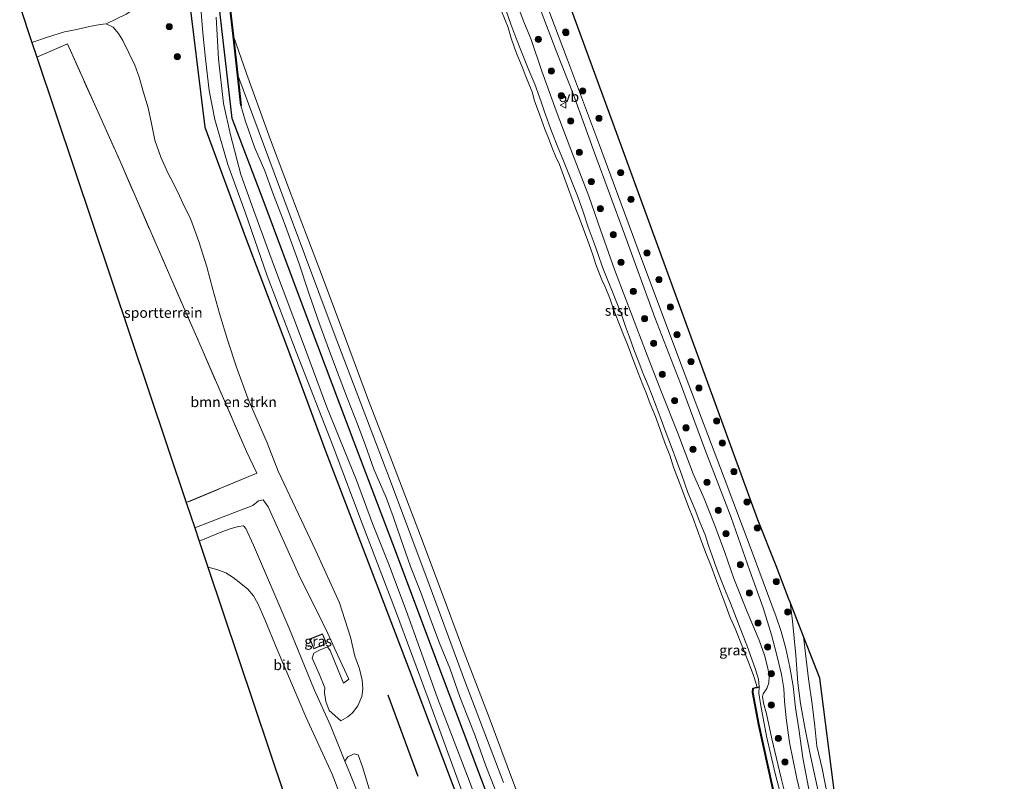
# Model space of a CAD drawing. Units: metres. Extents: x 169998 to 176082, y 387498 to 393750.
# Drawn here: x 175405 to 175644, y 388776 to 388962 of the extents above; entities that cross this region are included whole.
import ezdxf
from ezdxf.enums import TextEntityAlignment as Align

# ---------------------------------------------------------------- set-up
doc = ezdxf.new("R2010")
doc.units = ezdxf.units.M
doc.linetypes.add('IE-TERREINAFSCHEIDING', pattern=[10, 8, -2])
doc.layers.get('0').update_dxf_attribs({"lineweight": 25})
for name, color, linetype in [('B-ME-GC-DAMWAND-GV-B6', 10, 'Continuous'), ('B-ME-GR-BOMENRIJ-L-B1', 10, 'Continuous'), ('B-ME-KG-KADASTRAAL-OPNAMEDTMGRENS-L-B1', 10, 'Continuous'), ('B-ME-OB-BESCHOEIING-GV-B6', 10, 'Continuous')]:
    doc.layers.add(name, color=color, linetype=linetype)
for name, color, linetype, lineweight in [('B-ME-GR-BOMENSTRUIKEN-GV-B6', 93, 'Continuous', 18), ('B-ME-GR-BOOM-S-B1', 93, 'Continuous', 18), ('B-ME-GR-STRUIKEN-GV-B6', 93, 'Continuous', 18), ('B-ME-GW-KRUINLIJN-L-B1', 93, 'Continuous', 18), ('B-ME-GW-TEENLIJN-L-B1', 93, 'Continuous', 18), ('B-ME-IE-GRASLAND-GV-B6', 93, 'Continuous', 18), ('B-ME-IE-GRONDWERKLIJN-GROND_INGERICHT-GV-B6', 253, 'Continuous', 18), ('B-ME-IE-TERREINAFSCHEIDING-RASTERHEKWERK-L-B1', 8, 'IE-TERREINAFSCHEIDING', 18), ('B-ME-KG-KADASTRAAL-DAKRAND-L-B1', 13, 'Continuous', 18), ('B-ME-OB-BEKLEDING-GV-B6', 253, 'Continuous', 18), ('B-ME-OB-WATERLIJN-L-B1', 133, 'OB-WATERLIJN', 18), ('B-ME-OG-WATER-GV-B6', 153, 'Continuous', 18), ('B-ME-VH-VERH_SOORT-BETON-OVERIG-GV-B6', 8, 'IE-TERREINAFSCHEIDING-NATUURLIJK-HOUTWAL', 18), ('B-ME-VH-VERH_SOORT-BITUMEN-GV-B6', 8, 'IE-TERREINAFSCHEIDING-NATUURLIJK-HOUTWAL', 18), ('B-ME-VH-VERH_SOORT-HALF_VERHARDING-GV-B6', 8, 'IE-TERREINAFSCHEIDING-NATUURLIJK-HOUTWAL', 18), ('B-ME-VV-SCHEEPVAARTTEKENS-S-B1', 13, 'Continuous', 18), ('B-ME-VW-MEUBILAIR_WEGMEUBILAIR-VERKEERSBORD-S-B1', 8, 'Continuous', 18)]:
    doc.layers.add(name, color=color, linetype=linetype, lineweight=lineweight)
doc.styles.add('NLCS-ISO', font='NLCS-ISO.TTF')
doc.linetypes.add('IE-TERREINAFSCHEIDING-NATUURLIJK-HOUTWAL', pattern='A,7,-1.5,[67,NLCS.SHX,S=0.75,R=45,X=0,Y=0],-1.5,7,-1.5,[70,NLCS.SHX,S=0.75,R=0,X=0,Y=0],-1.5', length=20)
doc.linetypes.add('OB-WATERLIJN', pattern='A,10,[32,NLCS.SHX,S=2,R=0,X=0,Y=0],-12', length=22)

# ---------------------------------------------------------------- blocks, each defined once
blk = doc.blocks.new('boom')
h = blk.add_hatch(color=256)
edge = h.paths.add_edge_path()
edge.add_arc((0, 0), 0.75, 0, 360)
blk.add_circle((0, 0), 0.75)
blk = doc.blocks.new('dtb')
blk.add_circle((0, 0), 0.75)
blk = doc.blocks.new('verkeersbord')
for p, q in [((0, 0.75), (-0.75, -0.625)), ((0.75, -0.625), (0, 0.75)), ((-0.75, -0.625), (0.75, -0.625))]:
    blk.add_line(p, q)

msp = doc.modelspace()

# ---------------------------------------------------------------- linework, layer by layer
at = {"layer": 'B-ME-GC-DAMWAND-GV-B6'}
msp.add_polyline3d([(175589.09, 388769.326, 14.958), (175584.572, 388789.972, 14.958), (175583.126, 388797.757, 14.958), (175583.213, 388798.782, 14.958), (175584.14, 388798.988, 14.958), (175584.734, 388799.12, 15.244), (175584.756, 388799.022, 15.244), (175584.162, 388798.89, 14.958), (175583.306, 388798.7, 15.244), (175583.227, 388797.762, 15.244), (175584.67, 388789.992, 15.244), (175589.187, 388769.349, 15.244)], dxfattribs=at)
at = {"layer": 'B-ME-GR-BOMENRIJ-L-B1'}
msp.add_line((175501.688, 388777.298, 17.136), (175494.444, 388797.041, 17.101), dxfattribs=at)
for points in [[(175445.457, 388970.558, 16.559), (175449.755, 388935.398, 16.668), (175459.595, 388908.734, 16.651), (175469.65, 388882.203, 16.617), (175479.269, 388856.291, 16.644), (175489.556, 388829.437, 16.614), (175499.503, 388803.346, 16.611), (175538.991, 388698.759, 16.677)], [(175545.835, 388700.66, 16.371), (175536.068, 388726.108, 16.321), (175525.99, 388753.158, 16.354), (175516.022, 388779.539, 16.319), (175506.06, 388805.982, 16.322), (175496.182, 388832.18, 16.286), (175486.14, 388858.67, 16.36), (175473.849, 388891.426, 16.34), (175464.013, 388917.675, 16.369), (175456.472, 388937.466, 16.426), (175452.573, 388971.461, 16.387)]]:
    msp.add_polyline3d(points, dxfattribs=at)
at = {"layer": 'B-ME-GR-BOMENSTRUIKEN-GV-B6'}
for points in [[(175404.718, 388964.864, 21.271), (175409.379, 388966.468, 21.361), (175414.61, 388968.336, 21.457), (175421.491, 388970.106, 21.548), (175424.423, 388970.865, 21.588), (175425.553, 388971.224, 21.578), (175426.567, 388971.602, 21.578), (175433.969, 388965.726, 17.713), (175432.646, 388964.226, 17.533), (175430.615, 388962.917, 17.499), (175428.138, 388961.689, 17.487), (175425.792, 388960.525, 17.474), (175424.27, 388960.421, 17.449), (175421.711, 388959.86, 17.443), (175418.616, 388959.186, 17.458), (175415.635, 388958.578, 17.449), (175411.48, 388957.279, 17.445), (175407.699, 388955.974, 17.464), (175404.718, 388964.864, 21.271)], [(175447.318, 388837.802, 17.387), (175445.256, 388843.952, 17.313), (175462.436, 388851.1, 17.364), (175459.945, 388856.398, 17.391), (175449.143, 388881.22, 17.42), (175440.945, 388900, 17.434), (175429.082, 388927.227, 17.452), (175416.349, 388955.656, 17.371), (175408.892, 388952.413, 17.381), (175407.699, 388955.974, 17.464), (175411.48, 388957.279, 17.445), (175415.635, 388958.578, 17.449), (175418.616, 388959.186, 17.458), (175421.711, 388959.86, 17.443), (175424.27, 388960.421, 17.449), (175425.792, 388960.525, 17.474), (175427.461, 388959.77, 17.494), (175428.764, 388958.225, 17.338), (175429.823, 388956.527, 17.256), (175431.302, 388953.508, 17.258), (175432.773, 388950.475, 17.327), (175433.772, 388947.598, 17.332), (175434.888, 388943.845, 17.33), (175435.957, 388940.115, 17.315), (175436.798, 388936.259, 17.327), (175437.614, 388932.205, 17.353), (175439.106, 388928.039, 17.38), (175440.781, 388924.237, 17.398), (175442.204, 388921.518, 17.364), (175443.583, 388918.632, 17.311), (175444.45, 388916.838, 17.312), (175446.363, 388912.882, 17.263), (175448.337, 388907.552, 17.274), (175450.269, 388901.344, 17.302), (175451.698, 388895.861, 17.274), (175453.376, 388890.034, 17.302), (175455.406, 388883.342, 17.328), (175457.466, 388876.963, 17.319), (175460.325, 388869.126, 17.351), (175464.926, 388858.55, 17.38), (175467.657, 388851.632, 17.332), (175476.851, 388832.19, 17.289), (175482.58, 388819.566, 17.217), (175485.267, 388811.198, 17.192), (175486.269, 388806.581, 17.204), (175487.426, 388803.47, 17.223), (175488.077, 388800.695, 17.293), (175488.253, 388798.655, 17.379), (175488.009, 388796.766, 17.414), (175487.018, 388794.461, 17.438), (175485.702, 388792.776, 17.444), (175484.621, 388791.83, 17.425), (175482.938, 388790.809, 17.394), (175480.09, 388793.333, 17.384), (175479.215, 388795.518, 17.382), (175478.903, 388797.62, 17.369), (175479.031, 388798.889, 17.368), (175477.648, 388802.247, 17.342), (175475.886, 388806.063, 17.287), (175476.313, 388807.309, 17.261), (175477.729, 388808.067, 17.268), (175479.627, 388808.838, 17.239), (175480.302, 388807.938, 17.308), (175482.29, 388803.199, 17.35), (175483.556, 388799.963, 17.358), (175484.86, 388801.008, 17.322), (175482.192, 388806.738, 17.275), (175479.702, 388812.098, 17.311), (175477.393, 388816.953, 17.406), (175473.1, 388825.449, 17.404), (175468.578, 388835.414, 17.387), (175465.239, 388842.94, 17.376), (175464.032, 388844.611, 17.35), (175462.867, 388844.377, 17.352), (175461.465, 388843.241, 17.373), (175454.267, 388840.466, 17.381), (175447.318, 388837.802, 17.387)]]:
    msp.add_polyline3d(points, dxfattribs=at)
at = {"layer": 'B-ME-GR-STRUIKEN-GV-B6'}
msp.add_polyline3d([(175483.904, 388780.982, 17.362), (175484.616, 388782.091, 17.424), (175486.135, 388782.786, 17.426), (175487.141, 388782.584, 17.45), (175488.182, 388779.641, 17.481), (175491.046, 388770.178, 17.535), (175494.169, 388763.141, 17.56), (175495.38, 388761.588, 17.563), (175495.999, 388760.257, 17.54), (175495.524, 388759.635, 17.506), (175494.303, 388759.2, 17.432), (175493.399, 388759.163, 17.401), (175492.269, 388760.157, 17.397), (175485.088, 388778.092, 17.353), (175483.904, 388780.982, 17.362)], dxfattribs=at)
at = {"layer": 'B-ME-GW-KRUINLIJN-L-B1'}
for points in [[(175592.449, 388767.428, 16.12), (175590.091, 388776.878, 16.129), (175587.787, 388786.462, 16.139), (175586.527, 388792.522, 16.151), (175585.805, 388795.148, 16.146), (175585.575, 388796.745, 16.124), (175585.742, 388797.368, 16.156), (175586.6, 388798.659, 16.17), (175587.069, 388800.088, 16.201), (175587.14, 388801.715, 16.352), (175586.891, 388803.62, 16.344), (175586.069, 388806.854, 16.341), (175584.705, 388810.441, 16.325), (175581.822, 388817.371, 16.299), (175578.589, 388825.522, 16.287), (175576.357, 388831.809, 16.261), (175573.935, 388838.362, 16.272), (175571.344, 388844.941, 16.281), (175568.671, 388850.984, 16.225), (175564.949, 388860.837, 16.211), (175561.159, 388870.475, 16.19), (175558.144, 388878.123, 16.17), (175554.947, 388886.408, 16.175), (175552.343, 388893.298, 16.169), (175549.552, 388900.754, 16.155), (175546.136, 388910.395, 16.157), (175543.305, 388918.552, 16.156), (175538.878, 388929.93, 16.15), (175535.351, 388939.384, 16.13), (175531.82, 388949.006, 16.133), (175529.21, 388956.708, 16.149), (175527.455, 388961.068, 16.149), (175526.071, 388964.653, 16.145)], [(175458.548, 388940.688, 16.319), (175459.663, 388936.728, 16.293), (175460.46, 388934.707, 16.264), (175461.912, 388930.477, 16.25), (175464.383, 388924.763, 16.236), (175466.259, 388919.593, 16.228), (175469.099, 388912.16, 16.225), (175471.07, 388906.793, 16.21), (175472.688, 388902.33, 16.209), (175475.117, 388894.994, 16.224), (175477.804, 388887.267, 16.247), (175480.124, 388880.817, 16.279), (175482.472, 388874.564, 16.27), (175484.43, 388869.514, 16.288), (175487.122, 388862.696, 16.301), (175488.926, 388857.847, 16.325), (175490.921, 388852.109, 16.314), (175493.973, 388845.177, 16.234), (175495.681, 388840.562, 16.171), (175497.506, 388835.132, 16.183), (175499.864, 388828.391, 16.183), (175502.348, 388822.069, 16.232), (175504.675, 388815.835, 16.26), (175506.955, 388809.731, 16.272), (175509.411, 388803.61, 16.26), (175511.865, 388796.697, 16.234), (175515.617, 388787.175, 16.231), (175518.205, 388779.827, 16.227), (175522.565, 388768.729, 16.226)], [(175610.326, 388728.814, 16.421), (175608.601, 388737.719, 16.447), (175607.481, 388743.033, 16.559), (175606.1, 388748.966, 16.644), (175604.287, 388758.109, 16.799), (175602.678, 388765.343, 16.933), (175601.397, 388772.56, 17.09), (175600.067, 388779.217, 17.19), (175598.822, 388784.639, 17.302), (175598.277, 388789.509, 17.357), (175597.61, 388794.886, 17.446), (175596.731, 388801.049, 17.574), (175596.197, 388805.817, 17.607), (175595.569, 388811.343, 17.669)]]:
    msp.add_polyline3d(points, dxfattribs=at)
at = {"layer": 'B-ME-GW-TEENLIJN-L-B1'}
for points in [[(175425.792, 388960.525, 17.474), (175424.27, 388960.421, 17.449), (175421.711, 388959.86, 17.443), (175418.616, 388959.186, 17.458), (175415.635, 388958.578, 17.449), (175411.48, 388957.279, 17.445), (175407.699, 388955.974, 17.464)], [(175592.306, 388819.682, 16.707), (175592.855, 388815.091, 16.717), (175593.643, 388806.818, 16.703), (175594.192, 388800.069, 16.639), (175594.84, 388795.024, 16.565), (175595.971, 388788.765, 16.548), (175597.26, 388782.28, 16.542), (175598.828, 388774.863, 16.52), (175601.045, 388764.655, 16.474), (175603.052, 388755.489, 16.337), (175605.508, 388745.877, 16.319), (175608.8, 388733.088, 16.324), (175610.326, 388728.814, 16.421)], [(175606.03, 388717.379, 15.398), (175602.043, 388729.521, 15.362), (175597.271, 388744.95, 15.33), (175594.667, 388754.784, 15.329), (175591.716, 388766.18, 15.315), (175588.659, 388777.992, 15.301), (175586.553, 388787.09, 15.29), (175585.034, 388794.998, 15.292), (175584.634, 388797.563, 15.291), (175584.756, 388799.022, 15.244)]]:
    msp.add_polyline3d(points, dxfattribs=at)
at = {"layer": 'B-ME-IE-GRASLAND-GV-B6'}
for points in [[(175528.43, 388993.003, 16.595), (175550.054, 388933.85, 16.595), (175584.444, 388839.778, 16.595), (175588.844, 388828.532, 16.537), (175591.992, 388820.485, 16.496), (175592.306, 388819.682, 16.707), (175592.855, 388815.091, 16.717), (175593.643, 388806.818, 16.703), (175594.192, 388800.069, 16.639), (175594.84, 388795.024, 16.565), (175595.971, 388788.765, 16.548), (175597.26, 388782.28, 16.542), (175598.828, 388774.863, 16.52)], [(175454.601, 388975.753, 16.319), (175456.653, 388957.521, 14.997), (175457.724, 388948.009, 15.418), (175458.548, 388940.688, 16.319), (175459.663, 388936.728, 16.293), (175460.46, 388934.707, 16.264), (175461.912, 388930.477, 16.25), (175464.383, 388924.763, 16.236), (175466.259, 388919.593, 16.228), (175469.099, 388912.16, 16.225), (175471.07, 388906.793, 16.21), (175472.688, 388902.33, 16.209), (175475.117, 388894.994, 16.224), (175477.804, 388887.267, 16.247), (175480.124, 388880.817, 16.279), (175482.472, 388874.564, 16.27), (175484.43, 388869.514, 16.288), (175487.122, 388862.696, 16.301), (175488.926, 388857.847, 16.325), (175490.921, 388852.109, 16.314), (175493.973, 388845.177, 16.234), (175495.681, 388840.562, 16.171), (175497.506, 388835.132, 16.183), (175499.864, 388828.391, 16.183), (175502.348, 388822.069, 16.232), (175504.675, 388815.835, 16.26), (175506.955, 388809.731, 16.272), (175509.411, 388803.61, 16.26), (175511.865, 388796.697, 16.234), (175515.617, 388787.175, 16.231), (175518.205, 388779.827, 16.227), (175522.565, 388768.729, 16.226)], [(175597.199, 388772.495, 16.412), (175595.376, 388781.845, 16.433), (175594.421, 388788.85, 16.463), (175593.626, 388793.988, 16.499), (175592.988, 388799.258, 16.528), (175592.245, 388803.922, 16.542), (175591.272, 388808.422, 16.553), (175590.093, 388812.588, 16.563), (175588.913, 388816.166, 16.563), (175586.734, 388821.87, 16.542), (175582.835, 388832.508, 16.558), (175576.228, 388850.016, 16.554), (175566.739, 388875.015, 16.519), (175555.881, 388903.94, 16.495), (175545.85, 388931.02, 16.507), (175538.116, 388951.786, 16.46), (175530.602, 388971.579, 16.477)], [(175448.648, 388966.284, 16.528), (175449.285, 388958.323, 16.547), (175449.942, 388952.036, 16.536), (175450.873, 388944.283, 16.541), (175452.201, 388937.244, 16.55), (175455.395, 388926.31, 16.524), (175459.622, 388914.659, 16.509), (175464.993, 388899.186, 16.509), (175472.011, 388880.698, 16.528), (175481.001, 388857.614, 16.53), (175488.055, 388838.904, 16.453), (175496.184, 388817.677, 16.451), (175504.181, 388796.263, 16.467), (175511.172, 388777.117, 16.524), (175517.236, 388760.352, 16.481)], [(175526.071, 388964.653, 16.145), (175527.455, 388961.068, 16.149), (175529.21, 388956.708, 16.149), (175531.82, 388949.006, 16.133), (175535.351, 388939.384, 16.13), (175538.878, 388929.93, 16.15), (175543.305, 388918.552, 16.156), (175546.136, 388910.395, 16.157), (175549.552, 388900.754, 16.155), (175552.343, 388893.298, 16.169), (175554.947, 388886.408, 16.175), (175558.144, 388878.123, 16.17), (175561.159, 388870.475, 16.19), (175564.949, 388860.837, 16.211), (175568.671, 388850.984, 16.225), (175571.344, 388844.941, 16.281), (175573.935, 388838.362, 16.272), (175576.357, 388831.809, 16.261), (175578.589, 388825.522, 16.287), (175581.822, 388817.371, 16.299), (175584.705, 388810.441, 16.325), (175586.069, 388806.854, 16.341), (175586.891, 388803.62, 16.344), (175587.14, 388801.715, 16.352), (175587.069, 388800.088, 16.201), (175586.6, 388798.659, 16.17), (175585.742, 388797.368, 16.156), (175585.575, 388796.745, 16.124), (175585.805, 388795.148, 16.146), (175586.527, 388792.522, 16.151), (175587.787, 388786.462, 16.139), (175590.091, 388776.878, 16.129), (175592.449, 388767.428, 16.12)], [(175592.449, 388767.428, 16.12), (175590.091, 388776.878, 16.129), (175587.787, 388786.462, 16.139), (175586.527, 388792.522, 16.151), (175585.805, 388795.148, 16.146), (175585.575, 388796.745, 16.124), (175585.742, 388797.368, 16.156), (175586.6, 388798.659, 16.17), (175587.069, 388800.088, 16.201), (175587.14, 388801.715, 16.352), (175586.891, 388803.62, 16.344), (175586.069, 388806.854, 16.341), (175584.705, 388810.441, 16.325), (175581.822, 388817.371, 16.299), (175578.589, 388825.522, 16.287), (175576.357, 388831.809, 16.261), (175573.935, 388838.362, 16.272), (175571.344, 388844.941, 16.281), (175568.671, 388850.984, 16.225), (175564.949, 388860.837, 16.211), (175561.159, 388870.475, 16.19), (175558.144, 388878.123, 16.17), (175554.947, 388886.408, 16.175), (175552.343, 388893.298, 16.169), (175549.552, 388900.754, 16.155), (175546.136, 388910.395, 16.157), (175543.305, 388918.552, 16.156), (175538.878, 388929.93, 16.15), (175535.351, 388939.384, 16.13), (175531.82, 388949.006, 16.133), (175529.21, 388956.708, 16.149), (175527.455, 388961.068, 16.149), (175526.071, 388964.653, 16.145)], [(175531.003, 388965.278, 16.45), (175535.313, 388953.989, 16.468), (175539.422, 388943.501, 16.46), (175544.641, 388929.107, 16.49), (175551.999, 388909.354, 16.466), (175559.368, 388889.047, 16.45), (175565.602, 388872.977, 16.448), (175571.518, 388857.002, 16.464), (175577.888, 388840.36, 16.514), (175582.504, 388827.332, 16.483), (175585.73, 388818.351, 16.509), (175587.761, 388811.726, 16.527), (175589.018, 388806.808, 16.526), (175590.152, 388802.067, 16.522), (175590.772, 388798.677, 16.514), (175590.879, 388795.6, 16.496), (175591.288, 388791.445, 16.469), (175592.151, 388785.564, 16.428), (175593.921, 388776.822, 16.42), (175594.958, 388772.381, 16.396)], [(175518.214, 388765.372, 16.319), (175514.174, 388776.274, 16.354), (175506.457, 388796.352, 16.356), (175502.129, 388808.399, 16.345), (175498.78, 388817.66, 16.33), (175494.49, 388829.164, 16.319), (175490.619, 388838.846, 16.37), (175486.681, 388849.445, 16.433), (175479.475, 388867.187, 16.413), (175473.772, 388882.511, 16.4), (175466.544, 388901.952, 16.387), (175461.675, 388915.228, 16.438), (175458.587, 388923.825, 16.436), (175456.042, 388933.507, 16.44), (175454.307, 388941.137, 16.447), (175453.155, 388952.014, 16.412), (175452.526, 388962.144, 16.399)], [(175591.716, 388766.18, 15.315), (175588.659, 388777.992, 15.301), (175586.553, 388787.09, 15.29), (175585.034, 388794.998, 15.292), (175584.634, 388797.563, 15.291), (175584.756, 388799.022, 15.244), (175584.734, 388799.12, 15.244), (175584.547, 388800.986, 15.359), (175583.865, 388803.311, 15.37), (175581.741, 388809.214, 15.49), (175580.682, 388811.924, 15.49), (175579.747, 388814.441, 15.49), (175578.726, 388816.99, 15.49), (175577.727, 388819.482, 15.49), (175576.676, 388822.028, 15.49), (175575.557, 388824.838, 15.49), (175574.365, 388827.995, 15.49), (175573.267, 388831.036, 15.49), (175572.466, 388833.299, 15.49), (175571.566, 388836.132, 15.492), (175570.334, 388839.198, 15.493), (175569.149, 388842.233, 15.493), (175567.414, 388846.396, 15.493), (175565.903, 388850.683, 15.493), (175564.695, 388853.964, 15.493), (175563.293, 388857.744, 15.493), (175562.075, 388860.891, 15.493), (175560.633, 388864.832, 15.493), (175559.706, 388867.48, 15.493), (175558.577, 388870.205, 15.493), (175557.707, 388872.445, 15.493), (175556.402, 388875.553, 15.494), (175555.265, 388878.574, 15.495), (175554.243, 388881.23, 15.495), (175553.207, 388884.235, 15.495), (175552.223, 388886.842, 15.495), (175551.153, 388889.994, 15.495), (175550.127, 388892.632, 15.495), (175549.008, 388895.32, 15.495), (175547.744, 388898.477, 15.495), (175546.596, 388901.269, 15.495), (175545.544, 388904.398, 15.494), (175544.598, 388907.138, 15.494), (175543.132, 388911.031, 15.494), (175541.916, 388914.786, 15.495), (175540.526, 388918.64, 15.495), (175539.22, 388921.899, 15.509), (175537.123, 388927.17, 15.496), (175535.706, 388930.485, 15.479), (175534.191, 388934.415, 15.446), (175532.516, 388939.133, 15.437), (175531.704, 388941.575, 15.427), (175530.143, 388945.861, 15.416), (175528.658, 388949.245, 15.406), (175526.871, 388953.708, 15.403), (175525.488, 388957.208, 15.392), (175524.321, 388960.49, 15.385), (175523.258, 388963.448, 15.384)], [(175491.046, 388770.178, 17.535), (175488.182, 388779.641, 17.481), (175487.141, 388782.584, 17.45), (175486.135, 388782.786, 17.426), (175484.616, 388782.091, 17.424), (175483.904, 388780.982, 17.362), (175480.346, 388789.666, 17.387), (175476.41, 388798.424, 17.354), (175470.248, 388813.557, 17.354), (175461.608, 388833.59, 17.37), (175459.807, 388837.626, 17.37), (175459.194, 388838.281, 17.37), (175457.968, 388838.137, 17.37), (175456.206, 388837.642, 17.37), (175453.915, 388836.854, 17.37), (175448.408, 388834.551, 17.372), (175447.318, 388837.802, 17.387), (175454.267, 388840.466, 17.381), (175461.465, 388843.241, 17.373), (175462.867, 388844.377, 17.352), (175464.032, 388844.611, 17.35), (175465.239, 388842.94, 17.376), (175468.578, 388835.414, 17.387), (175473.1, 388825.449, 17.404), (175477.393, 388816.953, 17.406), (175479.702, 388812.098, 17.311), (175482.192, 388806.738, 17.275), (175484.86, 388801.008, 17.322), (175483.556, 388799.963, 17.358), (175482.29, 388803.199, 17.35), (175480.302, 388807.938, 17.308), (175479.627, 388808.838, 17.239), (175477.729, 388808.067, 17.268), (175476.313, 388807.309, 17.261), (175475.886, 388806.063, 17.287), (175477.648, 388802.247, 17.342), (175479.031, 388798.889, 17.368), (175478.903, 388797.62, 17.369), (175479.215, 388795.518, 17.382), (175480.09, 388793.333, 17.384), (175482.938, 388790.809, 17.394), (175484.621, 388791.83, 17.425), (175485.702, 388792.776, 17.444), (175487.018, 388794.461, 17.438), (175488.009, 388796.766, 17.414), (175488.253, 388798.655, 17.379), (175488.077, 388800.695, 17.293), (175487.426, 388803.47, 17.223), (175486.269, 388806.581, 17.204), (175485.267, 388811.198, 17.192), (175482.58, 388819.566, 17.217), (175476.851, 388832.19, 17.289), (175467.657, 388851.632, 17.332), (175464.926, 388858.55, 17.38), (175460.325, 388869.126, 17.351), (175457.466, 388876.963, 17.319), (175455.406, 388883.342, 17.328), (175453.376, 388890.034, 17.302), (175451.698, 388895.861, 17.274), (175450.269, 388901.344, 17.302), (175448.337, 388907.552, 17.274), (175446.363, 388912.882, 17.263), (175444.45, 388916.838, 17.312), (175443.583, 388918.632, 17.311), (175442.204, 388921.518, 17.364), (175440.781, 388924.237, 17.398), (175439.106, 388928.039, 17.38), (175437.614, 388932.205, 17.353), (175436.798, 388936.259, 17.327), (175435.957, 388940.115, 17.315), (175434.888, 388943.845, 17.33), (175433.772, 388947.598, 17.332), (175432.773, 388950.475, 17.327), (175431.302, 388953.508, 17.258), (175429.823, 388956.527, 17.256), (175428.764, 388958.225, 17.338), (175427.461, 388959.77, 17.494), (175425.792, 388960.525, 17.474), (175428.138, 388961.689, 17.487)], [(175457.823, 388948.02, 15.418), (175470.352, 388914.419, 15.43), (175481.312, 388885.161, 15.443), (175494.752, 388849.846, 15.461), (175504.627, 388823.351, 15.442), (175513.047, 388800.759, 15.434), (175522.464, 388775.787, 15.421)], [(175522.565, 388768.729, 16.226), (175518.205, 388779.827, 16.227), (175515.617, 388787.175, 16.231), (175511.865, 388796.697, 16.234), (175509.411, 388803.61, 16.26), (175506.955, 388809.731, 16.272), (175504.675, 388815.835, 16.26), (175502.348, 388822.069, 16.232), (175499.864, 388828.391, 16.183), (175497.506, 388835.132, 16.183), (175495.681, 388840.562, 16.171), (175493.973, 388845.177, 16.234), (175490.921, 388852.109, 16.314), (175488.926, 388857.847, 16.325), (175487.122, 388862.696, 16.301), (175484.43, 388869.514, 16.288), (175482.472, 388874.564, 16.27), (175480.124, 388880.817, 16.279), (175477.804, 388887.267, 16.247), (175475.117, 388894.994, 16.224), (175472.688, 388902.33, 16.209), (175471.07, 388906.793, 16.21), (175469.099, 388912.16, 16.225), (175466.259, 388919.593, 16.228), (175464.383, 388924.763, 16.236), (175461.912, 388930.477, 16.25), (175460.46, 388934.707, 16.264), (175459.663, 388936.728, 16.293), (175458.548, 388940.688, 16.319), (175458.647, 388940.699, 16.319), (175457.823, 388948.02, 15.418)], [(175476.693, 388750.187, 17.404), (175450.532, 388828.217, 17.297), (175452.723, 388827.648, 17.286), (175454.875, 388826.898, 17.285), (175456.722, 388825.708, 17.272), (175458.528, 388824.272, 17.268), (175460.273, 388822.874, 17.269), (175461.612, 388821.238, 17.278), (175462.677, 388819.357, 17.3), (175464.381, 388815.477, 17.326), (175467.44, 388808.214, 17.339), (175474.39, 388791.762, 17.341), (175480.761, 388777.801, 17.314), (175482.407, 388773.653, 17.341)], [(175598.828, 388774.863, 16.52), (175597.26, 388782.28, 16.542), (175595.971, 388788.765, 16.548), (175594.84, 388795.024, 16.565), (175594.192, 388800.069, 16.639), (175593.643, 388806.818, 16.703), (175592.855, 388815.091, 16.717), (175592.306, 388819.682, 16.707), (175595.569, 388811.343, 17.669)], [(175479.411, 388809.624, 17.27), (175478.45, 388812.017, 17.27), (175475.369, 388810.779, 17.27), (175476.331, 388808.386, 17.27), (175479.411, 388809.624, 17.27)], [(175601.397, 388772.56, 17.09), (175600.067, 388779.217, 17.19), (175598.822, 388784.639, 17.302), (175598.277, 388789.509, 17.357), (175597.61, 388794.886, 17.446), (175596.731, 388801.049, 17.574), (175596.197, 388805.817, 17.607), (175595.569, 388811.343, 17.669), (175597.334, 388806.832, 17.677), (175599.535, 388801.206, 17.662), (175603.18, 388772.643, 17.209)], [(175595.569, 388811.343, 17.669), (175596.197, 388805.817, 17.607), (175596.731, 388801.049, 17.574), (175597.61, 388794.886, 17.446), (175598.277, 388789.509, 17.357), (175598.822, 388784.639, 17.302), (175600.067, 388779.217, 17.19), (175601.397, 388772.56, 17.09)], [(175589.187, 388769.349, 15.244), (175584.67, 388789.992, 15.244), (175583.227, 388797.762, 15.244), (175583.306, 388798.7, 15.244), (175584.162, 388798.89, 14.958), (175584.756, 388799.022, 15.244)], [(175584.756, 388799.022, 15.244), (175584.634, 388797.563, 15.291), (175585.034, 388794.998, 15.292), (175586.553, 388787.09, 15.29), (175588.659, 388777.992, 15.301), (175591.716, 388766.18, 15.315)]]:
    msp.add_polyline3d(points, dxfattribs=at)
at = {"layer": 'B-ME-IE-GRONDWERKLIJN-GROND_INGERICHT-GV-B6'}
msp.add_polyline3d([(175445.256, 388843.952, 17.313), (175408.892, 388952.413, 17.381), (175416.349, 388955.656, 17.371), (175429.082, 388927.227, 17.452), (175440.945, 388900, 17.434), (175449.143, 388881.22, 17.42), (175459.945, 388856.398, 17.391), (175462.436, 388851.1, 17.364), (175445.256, 388843.952, 17.313)], dxfattribs=at)
at = {"layer": 'B-ME-IE-TERREINAFSCHEIDING-RASTERHEKWERK-L-B1'}
msp.add_polyline3d([(175408.892, 388952.413, 17.381), (175416.349, 388955.656, 17.371), (175429.082, 388927.227, 17.452), (175440.945, 388900, 17.434), (175449.143, 388881.22, 17.42), (175459.945, 388856.398, 17.391), (175462.436, 388851.1, 17.364), (175445.256, 388843.952, 17.313)], dxfattribs=at)
at = {"layer": 'B-ME-KG-KADASTRAAL-DAKRAND-L-B1'}
msp.add_polyline3d([(175479.346, 388809.652, 19.795), (175476.359, 388808.451, 19.795), (175475.434, 388810.751, 19.795), (175478.422, 388811.952, 19.795), (175479.346, 388809.652, 19.795)], dxfattribs=at)
at = {"layer": 'B-ME-KG-KADASTRAAL-OPNAMEDTMGRENS-L-B1'}
for points in [[(175644.423, 388773.749, 17.5), (175628.486, 388773.321, 17.533), (175617.508, 388773.027, 17.389), (175615.251, 388772.966, 17.378), (175614.702, 388772.952, 17.236), (175614.225, 388772.939, 17.228), (175613.829, 388772.928, 17.227), (175613.537, 388772.921, 17.228), (175606.107, 388772.721, 17.257), (175605.87, 388772.715, 17.255), (175605.59, 388772.707, 17.253), (175603.18, 388772.643, 17.209), (175599.535, 388801.206, 17.662), (175597.334, 388806.832, 17.677), (175595.569, 388811.343, 17.669), (175592.306, 388819.682, 16.707), (175591.992, 388820.485, 16.496), (175588.844, 388828.532, 16.537), (175584.444, 388839.778, 16.595), (175550.054, 388933.85, 16.595), (175528.43, 388993.003, 16.595)], [(175404.718, 388964.864, 21.271), (175407.699, 388955.974, 17.464), (175408.892, 388952.413, 17.381), (175445.256, 388843.952, 17.313), (175447.318, 388837.802, 17.387), (175448.408, 388834.551, 17.372), (175450.532, 388828.217, 17.297), (175476.693, 388750.187, 17.404)]]:
    msp.add_polyline3d(points, dxfattribs=at)
at = {"layer": 'B-ME-OB-BEKLEDING-GV-B6'}
for points in [[(175584.734, 388799.12, 15.244), (175584.14, 388798.988, 14.958), (175584.08, 388799.616, 14.958), (175583.276, 388802.1, 14.958), (175582.173, 388805.14, 14.958), (175580.782, 388808.639, 14.958), (175578.89, 388813.291, 14.958), (175577.685, 388815.968, 14.958), (175576.355, 388819.527, 14.958), (175575.127, 388822.991, 14.96), (175574.092, 388825.601, 14.961), (175573.069, 388828.516, 14.962), (175571.843, 388831.525, 14.964), (175570.73, 388834.458, 14.965), (175569.639, 388837.402, 14.969), (175568.584, 388840.32, 14.972), (175567.537, 388842.949, 14.975), (175566.487, 388845.771, 14.975), (175565.095, 388849.4, 14.979), (175563.923, 388852.558, 14.981), (175562.977, 388855.544, 14.983), (175561.738, 388858.499, 14.987), (175560.524, 388861.971, 14.992), (175559.5, 388864.948, 14.994), (175558.219, 388868.041, 14.995), (175557.268, 388870.665, 14.995), (175556.449, 388872.673, 14.995), (175555.296, 388875.547, 14.995), (175553.984, 388878.98, 14.995), (175552.827, 388882.018, 14.995), (175551.74, 388884.782, 14.995), (175550.423, 388888.153, 14.995), (175549.319, 388891.038, 15), (175548.454, 388893.49, 15.001), (175547.219, 388896.531, 15.004), (175546.478, 388898.176, 15.005), (175545.014, 388901.91, 15.005), (175544.343, 388904.065, 15.005), (175543.741, 388905.647, 15.005), (175542.997, 388907.743, 15.005), (175542.198, 388909.911, 15.008), (175540.944, 388913.368, 15.008), (175540.124, 388915.425, 15.008), (175538.361, 388920.258, 15.008), (175537.112, 388923.634, 15.008), (175536.121, 388926.301, 15.01), (175535.189, 388928.3, 15.01), (175534.399, 388930.075, 15.013), (175533.584, 388932.279, 15.013), (175532.568, 388934.884, 15.013), (175531.333, 388938.281, 15.013), (175530.078, 388941.816, 15.013), (175529.463, 388943.949, 15.013), (175528.826, 388945.535, 15.013), (175527.95, 388947.716, 15.013), (175527.013, 388950.103, 15.013), (175525.968, 388952.599, 15.013), (175525.269, 388954.489, 15.015), (175524.264, 388957.275, 15.016), (175523.616, 388959.673, 15.016), (175522.873, 388961.402, 15.016), (175521.888, 388964.063, 15.016)], [(175523.258, 388963.448, 15.384), (175524.321, 388960.49, 15.385), (175525.488, 388957.208, 15.392), (175526.871, 388953.708, 15.403), (175528.658, 388949.245, 15.406), (175530.143, 388945.861, 15.416), (175531.704, 388941.575, 15.427), (175532.516, 388939.133, 15.437), (175534.191, 388934.415, 15.446), (175535.706, 388930.485, 15.479), (175537.123, 388927.17, 15.496), (175539.22, 388921.899, 15.509), (175540.526, 388918.64, 15.495), (175541.916, 388914.786, 15.495), (175543.132, 388911.031, 15.494), (175544.598, 388907.138, 15.494), (175545.544, 388904.398, 15.494), (175546.596, 388901.269, 15.495), (175547.744, 388898.477, 15.495), (175549.008, 388895.32, 15.495), (175550.127, 388892.632, 15.495), (175551.153, 388889.994, 15.495), (175552.223, 388886.842, 15.495), (175553.207, 388884.235, 15.495), (175554.243, 388881.23, 15.495), (175555.265, 388878.574, 15.495), (175556.402, 388875.553, 15.494), (175557.707, 388872.445, 15.493), (175558.577, 388870.205, 15.493), (175559.706, 388867.48, 15.493), (175560.633, 388864.832, 15.493), (175562.075, 388860.891, 15.493), (175563.293, 388857.744, 15.493), (175564.695, 388853.964, 15.493), (175565.903, 388850.683, 15.493), (175567.414, 388846.396, 15.493), (175569.149, 388842.233, 15.493), (175570.334, 388839.198, 15.493), (175571.566, 388836.132, 15.492), (175572.466, 388833.299, 15.49), (175573.267, 388831.036, 15.49), (175574.365, 388827.995, 15.49), (175575.557, 388824.838, 15.49), (175576.676, 388822.028, 15.49), (175577.727, 388819.482, 15.49), (175578.726, 388816.99, 15.49), (175579.747, 388814.441, 15.49), (175580.682, 388811.924, 15.49), (175581.741, 388809.214, 15.49), (175583.865, 388803.311, 15.37), (175584.547, 388800.986, 15.359), (175584.734, 388799.12, 15.244)]]:
    msp.add_polyline3d(points, dxfattribs=at)
at = {"layer": 'B-ME-OB-BESCHOEIING-GV-B6'}
msp.add_polyline3d([(175425.104, 389034.947, 15.465), (175430.541, 389027.237, 14.997), (175440.837, 389012.633, 14.997), (175454.699, 388975.777, 14.997), (175456.752, 388957.532, 14.997), (175457.823, 388948.02, 15.418), (175458.647, 388940.699, 16.319), (175458.548, 388940.688, 16.319), (175457.724, 388948.009, 15.418), (175456.653, 388957.521, 14.997), (175454.601, 388975.753, 16.319), (175440.748, 389012.586, 16.319), (175430.459, 389027.179, 15.027), (175425.022, 389034.889, 15.465), (175420.88, 389040.764, 16.307), (175420.962, 389040.822, 16.307), (175425.104, 389034.947, 15.465)], dxfattribs=at)
at = {"layer": 'B-ME-OB-WATERLIJN-L-B1'}
for points in [[(175454.699, 388975.777, 14.997), (175456.752, 388957.532, 14.997), (175459.942, 388948.472, 14.998), (175465.785, 388932.291, 14.992), (175472.781, 388913.792, 14.99), (175477.465, 388901.423, 14.987), (175483.197, 388886.083, 14.982), (175489.652, 388868.79, 14.98), (175495.032, 388854.749, 14.979), (175502.264, 388835.836, 14.977), (175507.604, 388821.848, 14.976), (175512.488, 388808.527, 14.971), (175518.976, 388791.619, 14.971), (175524.925, 388775.732, 14.967), (175530.112, 388762.04, 14.965), (175534.967, 388749.079, 14.961), (175539.597, 388736.669, 14.96), (175545.204, 388721.644, 14.958), (175549.748, 388709.409, 14.958), (175552.172, 388702.42, 14.906)], [(175584.14, 388798.988, 14.958), (175584.08, 388799.616, 14.958), (175583.276, 388802.1, 14.958), (175582.173, 388805.14, 14.958), (175580.782, 388808.639, 14.958), (175578.89, 388813.291, 14.958), (175577.685, 388815.968, 14.958), (175576.355, 388819.527, 14.958), (175575.127, 388822.991, 14.96), (175574.092, 388825.601, 14.961), (175573.069, 388828.516, 14.962), (175571.843, 388831.525, 14.964), (175570.73, 388834.458, 14.965), (175569.639, 388837.402, 14.969), (175568.584, 388840.32, 14.972), (175567.537, 388842.949, 14.975), (175566.487, 388845.771, 14.975), (175565.095, 388849.4, 14.979), (175563.923, 388852.558, 14.981), (175562.977, 388855.544, 14.983), (175561.738, 388858.499, 14.987), (175560.524, 388861.971, 14.992), (175559.5, 388864.948, 14.994), (175558.219, 388868.041, 14.995), (175557.268, 388870.665, 14.995), (175556.449, 388872.673, 14.995), (175555.296, 388875.547, 14.995), (175553.984, 388878.98, 14.995), (175552.827, 388882.018, 14.995), (175551.74, 388884.782, 14.995), (175550.423, 388888.153, 14.995), (175549.319, 388891.038, 15), (175548.454, 388893.49, 15.001), (175547.219, 388896.531, 15.004), (175546.478, 388898.176, 15.005), (175545.014, 388901.91, 15.005), (175544.343, 388904.065, 15.005), (175543.741, 388905.647, 15.005), (175542.997, 388907.743, 15.005), (175542.198, 388909.911, 15.008), (175540.944, 388913.368, 15.008), (175540.124, 388915.425, 15.008), (175538.361, 388920.258, 15.008), (175537.112, 388923.634, 15.008), (175536.121, 388926.301, 15.01), (175535.189, 388928.3, 15.01), (175534.399, 388930.075, 15.013), (175533.584, 388932.279, 15.013), (175532.568, 388934.884, 15.013), (175531.333, 388938.281, 15.013), (175530.078, 388941.816, 15.013), (175529.463, 388943.949, 15.013), (175528.826, 388945.535, 15.013), (175527.95, 388947.716, 15.013), (175527.013, 388950.103, 15.013), (175525.968, 388952.599, 15.013), (175525.269, 388954.489, 15.015), (175524.264, 388957.275, 15.016), (175523.616, 388959.673, 15.016), (175522.873, 388961.402, 15.016), (175521.888, 388964.063, 15.016)], [(175642.658, 388614.745, 15.041), (175641.785, 388616.897, 15.041), (175641.219, 388618.292, 15.041), (175635.639, 388633.167, 15.041), (175635.227, 388634.435, 15.041), (175634.544, 388636.533, 15.041), (175631.468, 388643.834, 15.041), (175627.18, 388655.048, 15.041), (175620.617, 388672.205, 15.041), (175614.025, 388689.697, 15.041), (175608.7, 388704.397, 15.041), (175604.367, 388716.917, 14.958), (175596.152, 388742.425, 14.958), (175589.09, 388769.326, 14.958), (175584.572, 388789.972, 14.958), (175583.126, 388797.757, 14.958), (175583.213, 388798.782, 14.958), (175584.14, 388798.988, 14.958)]]:
    msp.add_polyline3d(points, dxfattribs=at)
at = {"layer": 'B-ME-OG-WATER-GV-B6'}
for points in [[(175524.925, 388775.732, 14.967), (175518.976, 388791.619, 14.971), (175512.488, 388808.527, 14.971), (175507.604, 388821.848, 14.976), (175502.264, 388835.836, 14.977), (175495.032, 388854.749, 14.979), (175489.652, 388868.79, 14.98), (175483.197, 388886.083, 14.982), (175477.465, 388901.423, 14.987), (175472.781, 388913.792, 14.99), (175465.785, 388932.291, 14.992), (175459.942, 388948.472, 14.998), (175456.752, 388957.532, 14.997), (175454.699, 388975.777, 14.997)], [(175521.888, 388964.063, 15.016), (175522.873, 388961.402, 15.016), (175523.616, 388959.673, 15.016), (175524.264, 388957.275, 15.016), (175525.269, 388954.489, 15.015), (175525.968, 388952.599, 15.013), (175527.013, 388950.103, 15.013), (175527.95, 388947.716, 15.013), (175528.826, 388945.535, 15.013), (175529.463, 388943.949, 15.013), (175530.078, 388941.816, 15.013), (175531.333, 388938.281, 15.013), (175532.568, 388934.884, 15.013), (175533.584, 388932.279, 15.013), (175534.399, 388930.075, 15.013), (175535.189, 388928.3, 15.01), (175536.121, 388926.301, 15.01), (175537.112, 388923.634, 15.008), (175538.361, 388920.258, 15.008), (175540.124, 388915.425, 15.008), (175540.944, 388913.368, 15.008), (175542.198, 388909.911, 15.008), (175542.997, 388907.743, 15.005), (175543.741, 388905.647, 15.005), (175544.343, 388904.065, 15.005), (175545.014, 388901.91, 15.005), (175546.478, 388898.176, 15.005), (175547.219, 388896.531, 15.004), (175548.454, 388893.49, 15.001), (175549.319, 388891.038, 15), (175550.423, 388888.153, 14.995), (175551.74, 388884.782, 14.995), (175552.827, 388882.018, 14.995), (175553.984, 388878.98, 14.995), (175555.296, 388875.547, 14.995), (175556.449, 388872.673, 14.995), (175557.268, 388870.665, 14.995), (175558.219, 388868.041, 14.995), (175559.5, 388864.948, 14.994), (175560.524, 388861.971, 14.992), (175561.738, 388858.499, 14.987), (175562.977, 388855.544, 14.983), (175563.923, 388852.558, 14.981), (175565.095, 388849.4, 14.979), (175566.487, 388845.771, 14.975), (175567.537, 388842.949, 14.975), (175568.584, 388840.32, 14.972), (175569.639, 388837.402, 14.969), (175570.73, 388834.458, 14.965), (175571.843, 388831.525, 14.964), (175573.069, 388828.516, 14.962), (175574.092, 388825.601, 14.961), (175575.127, 388822.991, 14.96), (175576.355, 388819.527, 14.958), (175577.685, 388815.968, 14.958), (175578.89, 388813.291, 14.958), (175580.782, 388808.639, 14.958), (175582.173, 388805.14, 14.958), (175583.276, 388802.1, 14.958), (175584.08, 388799.616, 14.958), (175584.14, 388798.988, 14.958), (175583.213, 388798.782, 14.958), (175583.126, 388797.757, 14.958), (175584.572, 388789.972, 14.958), (175589.09, 388769.326, 14.958)]]:
    msp.add_polyline3d(points, dxfattribs=at)
at = {"layer": 'B-ME-VH-VERH_SOORT-BETON-OVERIG-GV-B6'}
msp.add_polyline3d([(175522.464, 388775.787, 15.421), (175513.047, 388800.759, 15.434), (175504.627, 388823.351, 15.442), (175494.752, 388849.846, 15.461), (175481.312, 388885.161, 15.443), (175470.352, 388914.419, 15.43), (175457.823, 388948.02, 15.418), (175456.752, 388957.532, 14.997), (175459.942, 388948.472, 14.998), (175465.785, 388932.291, 14.992), (175472.781, 388913.792, 14.99), (175477.465, 388901.423, 14.987), (175483.197, 388886.083, 14.982), (175489.652, 388868.79, 14.98), (175495.032, 388854.749, 14.979), (175502.264, 388835.836, 14.977), (175507.604, 388821.848, 14.976), (175512.488, 388808.527, 14.971), (175518.976, 388791.619, 14.971), (175524.925, 388775.732, 14.967)], dxfattribs=at)
at = {"layer": 'B-ME-VH-VERH_SOORT-BITUMEN-GV-B6'}
for points in [[(175450.532, 388828.217, 17.297), (175448.408, 388834.551, 17.372), (175453.915, 388836.854, 17.37), (175456.206, 388837.642, 17.37), (175457.968, 388838.137, 17.37), (175459.194, 388838.281, 17.37), (175459.807, 388837.626, 17.37), (175461.608, 388833.59, 17.37), (175470.248, 388813.557, 17.354), (175476.41, 388798.424, 17.354), (175480.346, 388789.666, 17.387), (175483.904, 388780.982, 17.362), (175485.088, 388778.092, 17.353), (175492.269, 388760.157, 17.397)], [(175482.407, 388773.653, 17.341), (175480.761, 388777.801, 17.314), (175474.39, 388791.762, 17.341), (175467.44, 388808.214, 17.339), (175464.381, 388815.477, 17.326), (175462.677, 388819.357, 17.3), (175461.612, 388821.238, 17.278), (175460.273, 388822.874, 17.269), (175458.528, 388824.272, 17.268), (175456.722, 388825.708, 17.272), (175454.875, 388826.898, 17.285), (175452.723, 388827.648, 17.286), (175450.532, 388828.217, 17.297)]]:
    msp.add_polyline3d(points, dxfattribs=at)
at = {"layer": 'B-ME-VH-VERH_SOORT-HALF_VERHARDING-GV-B6'}
for points in [[(175530.602, 388971.579, 16.477), (175538.116, 388951.786, 16.46), (175545.85, 388931.02, 16.507), (175555.881, 388903.94, 16.495), (175566.739, 388875.015, 16.519), (175576.228, 388850.016, 16.554), (175582.835, 388832.508, 16.558), (175586.734, 388821.87, 16.542), (175588.913, 388816.166, 16.563), (175590.093, 388812.588, 16.563), (175591.272, 388808.422, 16.553), (175592.245, 388803.922, 16.542), (175592.988, 388799.258, 16.528), (175593.626, 388793.988, 16.499), (175594.421, 388788.85, 16.463), (175595.376, 388781.845, 16.433), (175597.199, 388772.495, 16.412)], [(175517.236, 388760.352, 16.481), (175511.172, 388777.117, 16.524), (175504.181, 388796.263, 16.467), (175496.184, 388817.677, 16.451), (175488.055, 388838.904, 16.453), (175481.001, 388857.614, 16.53), (175472.011, 388880.698, 16.528), (175464.993, 388899.186, 16.509), (175459.622, 388914.659, 16.509), (175455.395, 388926.31, 16.524), (175452.201, 388937.244, 16.55), (175450.873, 388944.283, 16.541), (175449.942, 388952.036, 16.536), (175449.285, 388958.323, 16.547), (175448.648, 388966.284, 16.528)], [(175594.958, 388772.381, 16.396), (175593.921, 388776.822, 16.42), (175592.151, 388785.564, 16.428), (175591.288, 388791.445, 16.469), (175590.879, 388795.6, 16.496), (175590.772, 388798.677, 16.514), (175590.152, 388802.067, 16.522), (175589.018, 388806.808, 16.526), (175587.761, 388811.726, 16.527), (175585.73, 388818.351, 16.509), (175582.504, 388827.332, 16.483), (175577.888, 388840.36, 16.514), (175571.518, 388857.002, 16.464), (175565.602, 388872.977, 16.448), (175559.368, 388889.047, 16.45), (175551.999, 388909.354, 16.466), (175544.641, 388929.107, 16.49), (175539.422, 388943.501, 16.46), (175535.313, 388953.989, 16.468), (175531.003, 388965.278, 16.45)], [(175452.526, 388962.144, 16.399), (175453.155, 388952.014, 16.412), (175454.307, 388941.137, 16.447), (175456.042, 388933.507, 16.44), (175458.587, 388923.825, 16.436), (175461.675, 388915.228, 16.438), (175466.544, 388901.952, 16.387), (175473.772, 388882.511, 16.4), (175479.475, 388867.187, 16.413), (175486.681, 388849.445, 16.433), (175490.619, 388838.846, 16.37), (175494.49, 388829.164, 16.319), (175498.78, 388817.66, 16.33), (175502.129, 388808.399, 16.345), (175506.457, 388796.352, 16.356), (175514.174, 388776.274, 16.354), (175518.214, 388765.372, 16.319)]]:
    msp.add_polyline3d(points, dxfattribs=at)

# ---------------------------------------------------------------- block references
at = {"layer": 'B-ME-GR-BOOM-S-B1', "rotation": 90}
for p in [(175441.114, 388959.829, 16.768), (175530.97, 388956.76, 16.47), (175537.64, 388958.54, 16.7), (175537.68, 388958.37, 16.7), (175443.115, 388952.535, 16.768), (175534.17, 388949.04, 16.5), (175536.58, 388943.02, 16.49), (175541.8, 388944.22, 16.5), (175545.72, 388937.57, 16.77), (175538.88, 388936.9, 16.42), (175540.99, 388929.28, 16.43), (175551.03, 388924.33, 16.8), (175543.9, 388922.15, 16.63), (175553.53, 388917.81, 16.79), (175546.1, 388915.53, 16.35), (175549.21, 388909.21, 16.44), (175557.44, 388904.77, 16.67), (175551.11, 388902.49, 16.58), (175560.33, 388898.28, 16.72), (175554.12, 388895.37, 16.63), (175563.14, 388891.56, 16.99), (175556.83, 388888.75, 16.5), (175564.74, 388884.84, 16.6), (175559.03, 388882.73, 16.62), (175568.15, 388878.32, 16.8), (175561.14, 388875.21, 16.41), (175570.06, 388871.9, 16.68), (175564.14, 388868.79, 16.53), (175574.37, 388863.87, 16.73), (175566.95, 388862.17, 16.81), (175575.77, 388858.45, 16.79), (175568.65, 388856.95, 16.65), (175578.58, 388851.53, 16.76), (175572.06, 388848.92, 16.63), (175581.78, 388844.11, 16.83), (175574.77, 388842.1, 16.59), (175584.29, 388837.79, 16.78), (175576.67, 388836.39, 16.65), (175580.18, 388828.86, 16.63), (175588.9, 388824.75, 16.81), (175582.38, 388821.94, 16.67), (175591.71, 388817.33, 16.88), (175584.49, 388814.62, 16.52), (175586.79, 388808.8, 16.6), (175587.7, 388802.28, 16.49), (175587.7, 388794.65, 16.58), (175589.4, 388786.53, 16.54), (175591, 388780.81, 16.52)]:
    msp.add_blockref('boom', p, dxfattribs=at)
at = {"layer": 'B-ME-VV-SCHEEPVAARTTEKENS-S-B1', "rotation": 90}
msp.add_blockref('dtb', (175536.954, 388942.333, 16.118), dxfattribs=at)
at = {"layer": 'B-ME-VW-MEUBILAIR_WEGMEUBILAIR-VERKEERSBORD-S-B1', "rotation": 90}
msp.add_blockref('verkeersbord', (175537.021, 388940.753, 16.45), dxfattribs=at)

# ---------------------------------------------------------------- texts
at = {"layer": 'B-ME-GR-BOMENSTRUIKEN-GV-B6', "ltscale": 0.2, "style": 'NLCS-ISO'}
msp.add_text('bmn en strkn', height=2.5, dxfattribs=at).set_placement((175456.809, 388868.464), align=Align.MIDDLE_CENTER)
at = {"layer": 'B-ME-IE-GRASLAND-GV-B6', "ltscale": 0.2, "style": 'NLCS-ISO'}
for p in [(175477.39, 388810.202), (175578.398, 388808.033)]:
    msp.add_text('gras', height=2.5, dxfattribs=at).set_placement(p, align=Align.MIDDLE_CENTER)
at = {"layer": 'B-ME-IE-GRONDWERKLIJN-GROND_INGERICHT-GV-B6', "ltscale": 0.2, "style": 'NLCS-ISO'}
msp.add_text('sportterrein', height=2.5, dxfattribs=at).set_placement((175439.7, 388890.213), align=Align.MIDDLE_CENTER)
at = {"layer": 'B-ME-OB-BEKLEDING-GV-B6', "ltscale": 0.2, "style": 'NLCS-ISO'}
msp.add_text('stst', height=2.5, dxfattribs=at).set_placement((175550.052, 388890.716), align=Align.MIDDLE_CENTER)
at = {"layer": 'B-ME-VH-VERH_SOORT-BITUMEN-GV-B6', "ltscale": 0.2, "style": 'NLCS-ISO'}
msp.add_text('bit', height=2.5, dxfattribs=at).set_placement((175468.63, 388804.418), align=Align.MIDDLE_CENTER)
at = {"layer": 'B-ME-VW-MEUBILAIR_WEGMEUBILAIR-VERKEERSBORD-S-B1', "ltscale": 0.2, "style": 'NLCS-ISO'}
msp.add_text('vb', height=2.5, dxfattribs=at).set_placement((175537.021, 388940.753, 16.45), align=Align.BOTTOM_LEFT)

doc.saveas('drawing.dxf')
